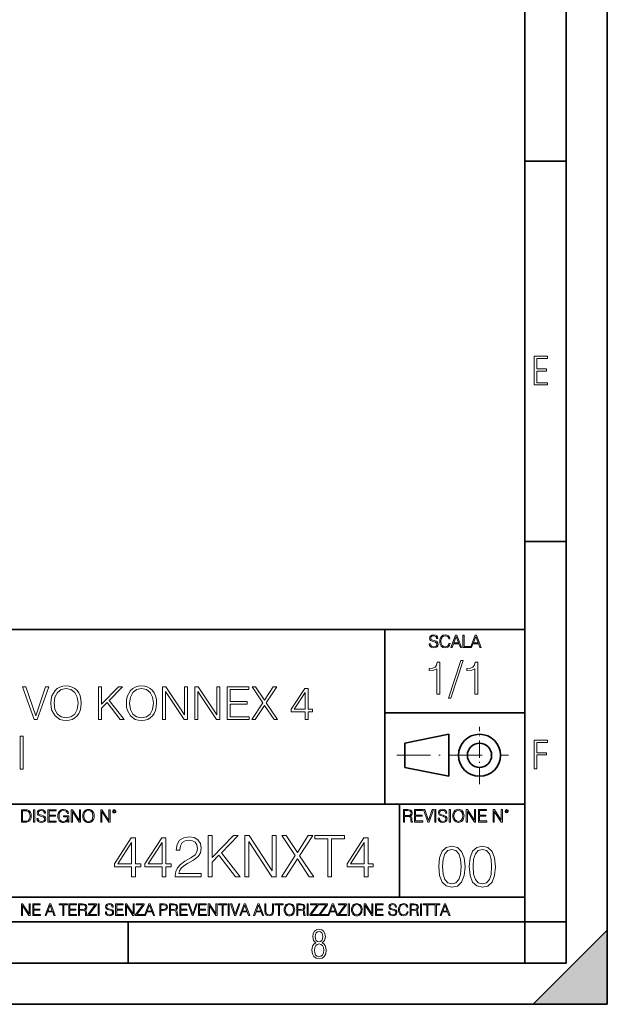
# Model space of a CAD drawing. Extents: x 0 to 420, y 0 to 297.
# Drawn here: x 349 to 420, y 0 to 120 of the extents above; entities that cross this region are included whole.
import ezdxf

# ---------------------------------------------------------------- set-up
doc = ezdxf.new("R2010")
doc.units = 0
doc.linetypes.add('DASHDOT', pattern=[18.5, 12, -3, 0.5, -3])

msp = doc.modelspace()

# ---------------------------------------------------------------- linework, layer by layer
at = {"color": 7, "lineweight": 35}
for p, q in [((420, 0), (420, 297)), ((420, 0), (420, 297)), ((415, 4.99976), (415, 292)), ((410, 9.99976), (410, 287)), ((410, 102.333), (415, 102.333)), ((410, 56.166401), (415, 56.166401)), ((234.999802, 45.500252), (410, 45.500252)), ((393, 24.300249), (393, 45.500252)), ((393, 35.384029), (410, 35.384029)), ((395.458008, 31.689131), (400.769989, 32.769131)), ((400.769989, 27.67433), (400.769989, 32.769131)), ((395.458008, 28.75433), (395.458008, 31.689131)), ((395.458008, 28.75433), (400.769989, 27.67433)), ((254.999802, 24.300249), (410, 24.300249)), ((394.799988, 24.300249), (394.799988, 13.00025)), ((234.999802, 13.00025), (410, 13.00025)), ((25.000401, 9.99976), (410, 9.99976)), ((234.999802, 10.00025), (410, 10.00025)), ((361.875, 4.99976), (361.875, 9.99976)), ((410, 9.99976), (415, 9.99976)), ((410, 4.99976), (410, 9.99976)), ((411, 0), (420, 9)), ((420, 0), (420, 9)), ((267.5, 4.99976), (415, 4.99976)), ((0, 0), (420, 0)), ((0, 0), (420, 0)), ((411, 0), (420, 0))]:
    msp.add_line(p, q, dxfattribs=at)
at = {"color": 7, "linetype": 'DASHDOT', "lineweight": 18, "ltscale": 0.173997}
msp.add_line((404.497986, 26.70113), (404.497986, 33.66103), dxfattribs=at)
at = {"color": 7, "linetype": 'DASHDOT', "lineweight": 18, "ltscale": 0.338425}
msp.add_line((394.484009, 30.221729), (408.020996, 30.221729), dxfattribs=at)
at = {"color": 7, "lineweight": 18}
for points in [[(411.14386, 75.172127), (412.75058, 75.172127), (412.75058, 75.444611), (411.43515, 75.444611), (411.43515, 76.868103), (412.619019, 76.868103), (412.619019, 77.135887), (411.43515, 77.135887), (411.43515, 78.399643), (412.75058, 78.399643), (412.75058, 78.672127), (411.14386, 78.672127)], [(398.408203, 43.764439), (398.408203, 43.754005), (398.443665, 43.545383), (398.552155, 43.393089), (398.727417, 43.301292), (398.967316, 43.267914), (399.18219, 43.29921), (399.34494, 43.384743), (399.447144, 43.520348), (399.484711, 43.701851), (399.455505, 43.862492), (399.369965, 43.98349), (399.223938, 44.0732), (399.013214, 44.142044), (398.837982, 44.185856), (398.723236, 44.223408), (398.646027, 44.275562), (398.600159, 44.346497), (398.585541, 44.442463), (398.606415, 44.561378), (398.673157, 44.651085), (398.781647, 44.705326), (398.929779, 44.726189), (399.084137, 44.703239), (399.200989, 44.638569), (399.271912, 44.534256), (399.299042, 44.392391), (399.440887, 44.392391), (399.403351, 44.584328), (399.303192, 44.728275), (399.146729, 44.817986), (398.936035, 44.849277), (398.729492, 44.817986), (398.575104, 44.736622), (398.477051, 44.60936), (398.443665, 44.446636), (398.468719, 44.288082), (398.543823, 44.177509), (398.671082, 44.098236), (398.85257, 44.039822), (398.994446, 44.004353), (399.150909, 43.954285), (399.259399, 43.893784), (399.321991, 43.808247), (399.342834, 43.687248), (399.31781, 43.564159), (399.244781, 43.47028), (399.12796, 43.409779), (398.969421, 43.391003), (398.789978, 43.416039), (398.658569, 43.489056), (398.577209, 43.605885), (398.550079, 43.764439)], [(400.796936, 43.799904), (400.755219, 43.626747), (400.661346, 43.497398), (400.521576, 43.418121), (400.342133, 43.391003), (400.125183, 43.434814), (399.962463, 43.564159), (399.858154, 43.776955), (399.822662, 44.064854), (399.858154, 44.348583), (399.960358, 44.555119), (400.121002, 44.682381), (400.337982, 44.726189), (400.509033, 44.701157), (400.644653, 44.630222), (400.738525, 44.517567), (400.782349, 44.371529), (400.917938, 44.371529), (400.867889, 44.567635), (400.748962, 44.717846), (400.56955, 44.813812), (400.337982, 44.849277), (400.066772, 44.795036), (399.954102, 44.730362), (399.858154, 44.640656), (399.726715, 44.394478), (399.691254, 44.23801), (399.680817, 44.062767), (399.691254, 43.883354), (399.726715, 43.726887), (399.856049, 43.476536), (400.062592, 43.320068), (400.333801, 43.267914), (400.57373, 43.305466), (400.757294, 43.407692), (400.878296, 43.574589), (400.932556, 43.799904)], [(401.020172, 43.309639), (401.164124, 43.309639), (401.335205, 43.768608), (402.011139, 43.768608), (402.180115, 43.309639), (402.324066, 43.309639), (401.754517, 44.809639), (401.589722, 44.809639)], [(401.381104, 43.891697), (401.671082, 44.663601), (401.963135, 43.891697)], [(402.482605, 43.309639), (403.390137, 43.309639), (403.390137, 43.432728), (402.6203, 43.432728), (402.6203, 44.809639), (402.482605, 44.809639)], [(403.390137, 43.309639), (403.534088, 43.309639), (403.705139, 43.768608), (404.381104, 43.768608), (404.550079, 43.309639), (404.694031, 43.309639), (404.124481, 44.809639), (403.959656, 44.809639)], [(403.751038, 43.891697), (404.041046, 44.663601), (404.333099, 43.891697)], [(399.338837, 37.6278), (399.706024, 37.6278), (399.706024, 41.516533), (399.383362, 41.516533), (399.299896, 41.166046), (399.116302, 40.926826), (398.810333, 40.787743), (398.398651, 40.748802), (398.376404, 40.748802), (398.376404, 40.509579), (398.432037, 40.509579), (398.977234, 40.55965), (399.338837, 40.726547)], [(402.242889, 41.733501), (400.746338, 37.160484), (401.018951, 37.160484), (402.509918, 41.733501)], [(403.922974, 37.6278), (404.290161, 37.6278), (404.290161, 41.516533), (403.967499, 41.516533), (403.884033, 41.166046), (403.70047, 40.926826), (403.39447, 40.787743), (402.982788, 40.748802), (402.960541, 40.748802), (402.960541, 40.509579), (403.016174, 40.509579), (403.561371, 40.55965), (403.922974, 40.726547)], [(350.465729, 34.550106), (350.860718, 34.550106), (352.245972, 38.550106), (351.87323, 38.550106), (350.666016, 35.017422), (349.458771, 38.550106), (349.074921, 38.550106)], [(352.513031, 36.547325), (352.540833, 36.074444), (352.640961, 35.662762), (353.008148, 35.000732), (353.586731, 34.583485), (353.94278, 34.477783), (354.343323, 34.438839), (354.738342, 34.477783), (355.094391, 34.583485), (355.411499, 34.755947), (355.678528, 35.000732), (355.889923, 35.301147), (356.045715, 35.662762), (356.140289, 36.074444), (356.17923, 36.547325), (356.145844, 37.014641), (356.045715, 37.426323), (355.889923, 37.787937), (355.678528, 38.093918), (355.411499, 38.333138), (355.094391, 38.5056), (354.738342, 38.616867), (354.343323, 38.655807), (353.94278, 38.616867), (353.586731, 38.5056), (353.275177, 38.333138), (353.008148, 38.093918), (352.640961, 37.426323), (352.540833, 37.009075)], [(352.891327, 36.547325), (352.997009, 37.292805), (353.29187, 37.854694), (353.753632, 38.205181), (354.343323, 38.327576), (354.938599, 38.205181), (355.394806, 37.854694), (355.695221, 37.298367), (355.800903, 36.547325), (355.695221, 35.790718), (355.394806, 35.23439), (354.938599, 34.883904), (354.343323, 34.767075), (353.748077, 34.883904), (353.29187, 35.23439), (352.991455, 35.790718)], [(358.287689, 34.550106), (358.654877, 34.550106), (358.654877, 35.963181), (359.322479, 36.647465), (360.924683, 34.550106), (361.38089, 34.550106), (359.567261, 36.892246), (361.191742, 38.550106), (360.718872, 38.550106), (358.654877, 36.430496), (358.654877, 38.550106), (358.287689, 38.550106)], [(361.670166, 36.547325), (361.697998, 36.074444), (361.798126, 35.662762), (362.165314, 35.000732), (362.743896, 34.583485), (363.099945, 34.477783), (363.500488, 34.438839), (363.895508, 34.477783), (364.251526, 34.583485), (364.568665, 34.755947), (364.835693, 35.000732), (365.047089, 35.301147), (365.20285, 35.662762), (365.297424, 36.074444), (365.336365, 36.547325), (365.303009, 37.014641), (365.20285, 37.426323), (365.047089, 37.787937), (364.835693, 38.093918), (364.568665, 38.333138), (364.251526, 38.5056), (363.895508, 38.616867), (363.500488, 38.655807), (363.099945, 38.616867), (362.743896, 38.5056), (362.432343, 38.333138), (362.165314, 38.093918), (361.798126, 37.426323), (361.697998, 37.009075)], [(362.048462, 36.547325), (362.154175, 37.292805), (362.449036, 37.854694), (362.910797, 38.205181), (363.500488, 38.327576), (364.095764, 38.205181), (364.551941, 37.854694), (364.852356, 37.298367), (364.958069, 36.547325), (364.852356, 35.790718), (364.551941, 35.23439), (364.095764, 34.883904), (363.500488, 34.767075), (362.905212, 34.883904), (362.449036, 35.23439), (362.148621, 35.790718)], [(366.054047, 34.550106), (366.421204, 34.550106), (366.421204, 37.982651), (368.668793, 34.550106), (369.07489, 34.550106), (369.07489, 38.550106), (368.707733, 38.550106), (368.707733, 35.117561), (366.460144, 38.550106), (366.054047, 38.550106)], [(369.970581, 34.550106), (370.337769, 34.550106), (370.337769, 37.982651), (372.585327, 34.550106), (372.991455, 34.550106), (372.991455, 38.550106), (372.624268, 38.550106), (372.624268, 35.117561), (370.376709, 38.550106), (369.970581, 38.550106)], [(373.887146, 34.550106), (376.574219, 34.550106), (376.574219, 34.878338), (374.254333, 34.878338), (374.254333, 36.441624), (376.312744, 36.441624), (376.312744, 36.769855), (374.254333, 36.769855), (374.254333, 38.22187), (376.507446, 38.22187), (376.507446, 38.550106), (373.887146, 38.550106)], [(376.869049, 34.550106), (377.302979, 34.550106), (378.421204, 36.285851), (379.572815, 34.550106), (380.012329, 34.550106), (378.627045, 36.597393), (379.91217, 38.550106), (379.483795, 38.550106), (378.421204, 36.914501), (377.347504, 38.550106), (376.913574, 38.550106), (378.209808, 36.608521)], [(383.344727, 34.550106), (383.711914, 34.550106), (383.711914, 35.512554), (384.223724, 35.512554), (384.223724, 35.807407), (383.711914, 35.807407), (383.711914, 38.327576), (383.316895, 38.327576), (381.670166, 35.807407), (381.670166, 35.512554), (383.344727, 35.512554)], [(383.344727, 35.807407), (382.003967, 35.807407), (383.344727, 37.865822)], [(348.771698, 28.550106), (349.138885, 28.550106), (349.138885, 32.550106), (348.771698, 32.550106)], [(411.14386, 28.569124), (411.43515, 28.569124), (411.43515, 30.265097), (412.619019, 30.265097), (412.619019, 30.532883), (411.43515, 30.532883), (411.43515, 31.79664), (412.75058, 31.79664), (412.75058, 32.069122), (411.14386, 32.069122)], [(349.29248, 23.609638), (348.939911, 23.609638), (348.939911, 22.109638), (349.352997, 22.109638), (349.607513, 22.12007), (349.801514, 22.174311), (349.935028, 22.278624), (350.035187, 22.428831), (350.095673, 22.62285), (350.116547, 22.862768), (350.095673, 23.085995), (350.041443, 23.271669), (349.951721, 23.41979), (349.832825, 23.528275), (349.634613, 23.59712), (349.394714, 23.609638)], [(349.077606, 22.232725), (349.077606, 23.486551), (349.352997, 23.486551), (349.582458, 23.47612), (349.757721, 23.41979), (349.851593, 23.330084), (349.918365, 23.206995), (349.960083, 23.050528), (349.97467, 22.858595), (349.960083, 22.658318), (349.918365, 22.497677), (349.847412, 22.37459), (349.747284, 22.289055), (349.584564, 22.24107), (349.367584, 22.232725)], [(350.404449, 22.109638), (350.542145, 22.109638), (350.542145, 23.609638), (350.404449, 23.609638)], [(350.81543, 22.564436), (350.81543, 22.554005), (350.850891, 22.345383), (350.959381, 22.193087), (351.134613, 22.101294), (351.374542, 22.067913), (351.589417, 22.099207), (351.752136, 22.184742), (351.85437, 22.320347), (351.891937, 22.50185), (351.862732, 22.662489), (351.777191, 22.783491), (351.631134, 22.873199), (351.420441, 22.942045), (351.245209, 22.985855), (351.130463, 23.023407), (351.053253, 23.075563), (351.007355, 23.146496), (350.992767, 23.242462), (351.013611, 23.361376), (351.080383, 23.451084), (351.188873, 23.505327), (351.336975, 23.52619), (351.491364, 23.503241), (351.608185, 23.438568), (351.679138, 23.334255), (351.706238, 23.192392), (351.848114, 23.192392), (351.810577, 23.384325), (351.710419, 23.528275), (351.553955, 23.617983), (351.343262, 23.649277), (351.136719, 23.617983), (350.98233, 23.536619), (350.884277, 23.409361), (350.850891, 23.246634), (350.875946, 23.088081), (350.95105, 22.97751), (351.078308, 22.898233), (351.259796, 22.839819), (351.401672, 22.804354), (351.558136, 22.754284), (351.666626, 22.693783), (351.729187, 22.608248), (351.750061, 22.487246), (351.725037, 22.364159), (351.652008, 22.270279), (351.535187, 22.209778), (351.376617, 22.191002), (351.197205, 22.216036), (351.065765, 22.289055), (350.984406, 22.405884), (350.957306, 22.564436)], [(352.15271, 22.109638), (353.160339, 22.109638), (353.160339, 22.232725), (352.290405, 22.232725), (352.290405, 22.818956), (353.062286, 22.818956), (353.062286, 22.942045), (352.290405, 22.942045), (352.290405, 23.486551), (353.135315, 23.486551), (353.135315, 23.609638), (352.15271, 23.609638)], [(354.562286, 22.109638), (354.672882, 22.109638), (354.672882, 22.879457), (354.046997, 22.879457), (354.046997, 22.756371), (354.541443, 22.756371), (354.541443, 22.750111), (354.505981, 22.512281), (354.401672, 22.337038), (354.236847, 22.228554), (354.017792, 22.191002), (353.800812, 22.236898), (353.636017, 22.370417), (353.529602, 22.583212), (353.494141, 22.864853), (353.529602, 23.148581), (353.636017, 23.355118), (353.804993, 23.482378), (354.034485, 23.52619), (354.209717, 23.501154), (354.353668, 23.430222), (354.455902, 23.319653), (354.512238, 23.173616), (354.654083, 23.173616), (354.587341, 23.371807), (354.457977, 23.522017), (354.270233, 23.615896), (354.03241, 23.649277), (353.884277, 23.634672), (353.750763, 23.595034), (353.537964, 23.440653), (353.458679, 23.327997), (353.400269, 23.194479), (353.362732, 23.038012), (353.352295, 22.862768), (353.362732, 22.685438), (353.398193, 22.528971), (353.531708, 22.278624), (353.627655, 22.186829), (353.744507, 22.122156), (353.875916, 22.082518), (354.024048, 22.067913), (354.193024, 22.090862), (354.341156, 22.149277), (354.460083, 22.245243), (354.547699, 22.37459)], [(354.977448, 22.109638), (355.115143, 22.109638), (355.115143, 23.396843), (355.957977, 22.109638), (356.110291, 22.109638), (356.110291, 23.609638), (355.972595, 23.609638), (355.972595, 22.322433), (355.129761, 23.609638), (354.977448, 23.609638)], [(356.3815, 22.858595), (356.391937, 22.681265), (356.429474, 22.526884), (356.567169, 22.278624), (356.784149, 22.122156), (356.917664, 22.082518), (357.067871, 22.067913), (357.215973, 22.082518), (357.349518, 22.122156), (357.468414, 22.186829), (357.568573, 22.278624), (357.647827, 22.391279), (357.706238, 22.526884), (357.74173, 22.681265), (357.756317, 22.858595), (357.743805, 23.033838), (357.706238, 23.188219), (357.647827, 23.323824), (357.568573, 23.438568), (357.468414, 23.528275), (357.349518, 23.592949), (357.215973, 23.634672), (357.067871, 23.649277), (356.917664, 23.634672), (356.784149, 23.592949), (356.667297, 23.528275), (356.567169, 23.438568), (356.429474, 23.188219), (356.391937, 23.031752)], [(356.523346, 22.858595), (356.562988, 23.138149), (356.673553, 23.34886), (356.84671, 23.480291), (357.067871, 23.52619), (357.291077, 23.480291), (357.462158, 23.34886), (357.574829, 23.140236), (357.614441, 22.858595), (357.574829, 22.574867), (357.462158, 22.366245), (357.291077, 22.234812), (357.067871, 22.191002), (356.844635, 22.234812), (356.673553, 22.366245), (356.560913, 22.574867)], [(358.546997, 22.109638), (358.684692, 22.109638), (358.684692, 23.396843), (359.527527, 22.109638), (359.67981, 22.109638), (359.67981, 23.609638), (359.542145, 23.609638), (359.542145, 22.322433), (358.69931, 23.609638), (358.546997, 23.609638)], [(359.994843, 23.411446), (360.00946, 23.334255), (360.051178, 23.271669), (360.190948, 23.21534), (360.330719, 23.271669), (360.372467, 23.334255), (360.38913, 23.411446), (360.372467, 23.486551), (360.330719, 23.551224), (360.266052, 23.592949), (360.190948, 23.609638), (360.11377, 23.592949), (360.051178, 23.551224)], [(360.09082, 23.413532), (360.120026, 23.484465), (360.190948, 23.515759), (360.259796, 23.484465), (360.291077, 23.413532), (360.261871, 23.3426), (360.190948, 23.313393), (360.11792, 23.340515)], [(395.266907, 22.126818), (395.404602, 22.126818), (395.404602, 22.798584), (395.842712, 22.798584), (395.990814, 22.783981), (396.080536, 22.733912), (396.126434, 22.635859), (396.149384, 22.479391), (396.166077, 22.281199), (396.178589, 22.187319), (396.199463, 22.126818), (396.351746, 22.126818), (396.351746, 22.14768), (396.320465, 22.195663), (396.303772, 22.285372), (396.284973, 22.510685), (396.270386, 22.637943), (396.243256, 22.735996), (396.189026, 22.809015), (396.097229, 22.859085), (396.199463, 22.913326), (396.276642, 22.992603), (396.32254, 23.099001), (396.339233, 23.228348), (396.291229, 23.428625), (396.15564, 23.566317), (395.980408, 23.618473), (395.767609, 23.626818), (395.266907, 23.626818)], [(395.404602, 22.921671), (395.404602, 23.503731), (395.794708, 23.503731), (395.957458, 23.495384), (396.084717, 23.451574), (396.166077, 23.355608), (396.197357, 23.224174), (396.172333, 23.084398), (396.10141, 22.990517), (395.978302, 22.936275), (395.80307, 22.921671)], [(396.616699, 22.126818), (397.624359, 22.126818), (397.624359, 22.249905), (396.754395, 22.249905), (396.754395, 22.836136), (397.526306, 22.836136), (397.526306, 22.959225), (396.754395, 22.959225), (396.754395, 23.503731), (397.599304, 23.503731), (397.599304, 23.626818), (396.616699, 23.626818)], [(398.231445, 22.126818), (398.379547, 22.126818), (398.899017, 23.626818), (398.759247, 23.626818), (398.306549, 22.302061), (397.853821, 23.626818), (397.709869, 23.626818)], [(399.07428, 22.126818), (399.211975, 22.126818), (399.211975, 23.626818), (399.07428, 23.626818)], [(399.48526, 22.581615), (399.48526, 22.571184), (399.520721, 22.362562), (399.629211, 22.210266), (399.804443, 22.118473), (400.044373, 22.085093), (400.259247, 22.116386), (400.421967, 22.201921), (400.5242, 22.337526), (400.561768, 22.51903), (400.532562, 22.679668), (400.447021, 22.800671), (400.300964, 22.890379), (400.090271, 22.959225), (399.915039, 23.003035), (399.800293, 23.040586), (399.723083, 23.092743), (399.677185, 23.163673), (399.662598, 23.259642), (399.683441, 23.378555), (399.750214, 23.468264), (399.858704, 23.522507), (400.006836, 23.543369), (400.161194, 23.52042), (400.278046, 23.455748), (400.348969, 23.351435), (400.376099, 23.209572), (400.517944, 23.209572), (400.480408, 23.401505), (400.380249, 23.545454), (400.223785, 23.635162), (400.013092, 23.666456), (399.806549, 23.635162), (399.652161, 23.553799), (399.554108, 23.42654), (399.520721, 23.263813), (399.545776, 23.105261), (399.62088, 22.99469), (399.748138, 22.915413), (399.929626, 22.856998), (400.071503, 22.821533), (400.227966, 22.771463), (400.336456, 22.710962), (400.399017, 22.625427), (400.419891, 22.504425), (400.394867, 22.381338), (400.321838, 22.287458), (400.205017, 22.226957), (400.046448, 22.208181), (399.867035, 22.233215), (399.735596, 22.306234), (399.654236, 22.423063), (399.627136, 22.581615)], [(400.832977, 22.126818), (400.970673, 22.126818), (400.970673, 23.626818), (400.832977, 23.626818)], [(401.252289, 22.875774), (401.262726, 22.698444), (401.300293, 22.544064), (401.437988, 22.295803), (401.654938, 22.139336), (401.788452, 22.099697), (401.93866, 22.085093), (402.086792, 22.099697), (402.220306, 22.139336), (402.339233, 22.204008), (402.439362, 22.295803), (402.518646, 22.408459), (402.577057, 22.544064), (402.612518, 22.698444), (402.627136, 22.875774), (402.614624, 23.051018), (402.577057, 23.205399), (402.518646, 23.341003), (402.439362, 23.455748), (402.339233, 23.545454), (402.220306, 23.610128), (402.086792, 23.651852), (401.93866, 23.666456), (401.788452, 23.651852), (401.654938, 23.610128), (401.538116, 23.545454), (401.437988, 23.455748), (401.300293, 23.205399), (401.262726, 23.048931)], [(401.394165, 22.875774), (401.433807, 23.155329), (401.544373, 23.366039), (401.717529, 23.497471), (401.93866, 23.543369), (402.161896, 23.497471), (402.332977, 23.366039), (402.445618, 23.157415), (402.48526, 22.875774), (402.445618, 22.592047), (402.332977, 22.383425), (402.161896, 22.251991), (401.93866, 22.208181), (401.715454, 22.251991), (401.544373, 22.383425), (401.431702, 22.592047)], [(402.89624, 22.126818), (403.033936, 22.126818), (403.033936, 23.414022), (403.87677, 22.126818), (404.029083, 22.126818), (404.029083, 23.626818), (403.891388, 23.626818), (403.891388, 22.339613), (403.048553, 23.626818), (402.89624, 23.626818)], [(404.36496, 22.126818), (405.37262, 22.126818), (405.37262, 22.249905), (404.502655, 22.249905), (404.502655, 22.836136), (405.274567, 22.836136), (405.274567, 22.959225), (404.502655, 22.959225), (404.502655, 23.503731), (405.347565, 23.503731), (405.347565, 23.626818), (404.36496, 23.626818)], [(406.148682, 22.126818), (406.286377, 22.126818), (406.286377, 23.414022), (407.129211, 22.126818), (407.281494, 22.126818), (407.281494, 23.626818), (407.143829, 23.626818), (407.143829, 22.339613), (406.300964, 23.626818), (406.148682, 23.626818)], [(407.596527, 23.428625), (407.611145, 23.351435), (407.652863, 23.288849), (407.792633, 23.232519), (407.932404, 23.288849), (407.974121, 23.351435), (407.990814, 23.428625), (407.974121, 23.503731), (407.932404, 23.568403), (407.867737, 23.610128), (407.792633, 23.626818), (407.715454, 23.610128), (407.652863, 23.568403)], [(407.692505, 23.430712), (407.72171, 23.501644), (407.792633, 23.532938), (407.861481, 23.501644), (407.892761, 23.430712), (407.863556, 23.359779), (407.792633, 23.330572), (407.719604, 23.357695)], [(367.58551, 15.47617), (370.721832, 15.47617), (370.721832, 15.8656), (368.037537, 15.8656), (368.121002, 16.20635), (368.32962, 16.519285), (368.642548, 16.804403), (369.080658, 17.089521), (369.803894, 17.499813), (370.360199, 17.930967), (370.652283, 18.389938), (370.749634, 18.932358), (370.645325, 19.509548), (370.346313, 19.954613), (369.880371, 20.232777), (369.27536, 20.337088), (368.614746, 20.225822), (368.12793, 19.912888), (367.815002, 19.412191), (367.696777, 18.723736), (368.155762, 18.723736), (368.225311, 19.245293), (368.440887, 19.620815), (368.788574, 19.843346), (369.261475, 19.926796), (369.685669, 19.857254), (370.012512, 19.66254), (370.214172, 19.342651), (370.29068, 18.918449), (370.214172, 18.508158), (369.991638, 18.160454), (369.484009, 17.784931), (368.774689, 17.360731), (368.246155, 16.978256), (367.870636, 16.574917), (367.648102, 16.129856), (367.578583, 15.622206)], [(371.60498, 15.47617), (372.063965, 15.47617), (372.063965, 17.242512), (372.898468, 18.097866), (374.901245, 15.47617), (375.471466, 15.47617), (373.204437, 18.403847), (375.235046, 20.47617), (374.643951, 20.47617), (372.063965, 17.826656), (372.063965, 20.47617), (371.60498, 20.47617)], [(376.048676, 15.47617), (376.507629, 15.47617), (376.507629, 19.766851), (379.317108, 15.47617), (379.824738, 15.47617), (379.824738, 20.47617), (379.365784, 20.47617), (379.365784, 16.185488), (376.556305, 20.47617), (376.048676, 20.47617)], [(380.464539, 15.47617), (381.006958, 15.47617), (382.404724, 17.645849), (383.844208, 15.47617), (384.393585, 15.47617), (382.662018, 18.03528), (384.268433, 20.47617), (383.732941, 20.47617), (382.404724, 18.431664), (381.062561, 20.47617), (380.520142, 20.47617), (382.140472, 18.049187)], [(386.090393, 15.47617), (386.549377, 15.47617), (386.549377, 20.065878), (388.107086, 20.065878), (388.107086, 20.47617), (384.532684, 20.47617), (384.532684, 20.065878), (386.090393, 20.065878)], [(362.300415, 15.47617), (362.759369, 15.47617), (362.759369, 16.67923), (363.39917, 16.67923), (363.39917, 17.047796), (362.759369, 17.047796), (362.759369, 20.198006), (362.265625, 20.198006), (360.207214, 17.047796), (360.207214, 16.67923), (362.300415, 16.67923)], [(362.300415, 17.047796), (360.624481, 17.047796), (362.300415, 19.620815)], [(366, 15.47617), (366.458954, 15.47617), (366.458954, 16.67923), (367.098724, 16.67923), (367.098724, 17.047796), (366.458954, 17.047796), (366.458954, 20.198006), (365.96521, 20.198006), (363.906799, 17.047796), (363.906799, 16.67923), (366, 16.67923)], [(366, 17.047796), (364.324066, 17.047796), (366, 19.620815)], [(390.520142, 15.47617), (390.979126, 15.47617), (390.979126, 16.67923), (391.618896, 16.67923), (391.618896, 17.047796), (390.979126, 17.047796), (390.979126, 20.198006), (390.485382, 20.198006), (388.426971, 17.047796), (388.426971, 16.67923), (390.520142, 16.67923)], [(390.520142, 17.047796), (388.844208, 17.047796), (390.520142, 19.620815)], [(399.551331, 16.707283), (399.65564, 15.622443), (399.961639, 14.836629), (400.462341, 14.36375), (401.143829, 14.203806), (401.81839, 14.356796), (402.326019, 14.836629), (402.632019, 15.615489), (402.743286, 16.700329), (402.632019, 17.778215), (402.326019, 18.564028), (401.81839, 19.036907), (401.143829, 19.203806), (400.462341, 19.043861), (399.961639, 18.570982), (399.65564, 17.785168)], [(403.250916, 16.707283), (403.355225, 15.622443), (403.661224, 14.836629), (404.161896, 14.36375), (404.843414, 14.203806), (405.517944, 14.356796), (406.025604, 14.836629), (406.331604, 15.615489), (406.442841, 16.700329), (406.331604, 17.778215), (406.025604, 18.564028), (405.517944, 19.036907), (404.843414, 19.203806), (404.161896, 19.043861), (403.661224, 18.570982), (403.355225, 17.785168)], [(400.024231, 16.707283), (400.086792, 17.625225), (400.295441, 18.27891), (400.643127, 18.661385), (401.143829, 18.793514), (401.637573, 18.661385), (401.992218, 18.27891), (402.200867, 17.625225), (402.270386, 16.707283), (402.200867, 15.775433), (401.992218, 15.128701), (401.637573, 14.739272), (401.143829, 14.614098), (400.643127, 14.739272), (400.295441, 15.128701), (400.086792, 15.782387)], [(403.723785, 16.707283), (403.786377, 17.625225), (403.994995, 18.27891), (404.342712, 18.661385), (404.843414, 18.793514), (405.337158, 18.661385), (405.691803, 18.27891), (405.900421, 17.625225), (405.969971, 16.707283), (405.900421, 15.775433), (405.691803, 15.128701), (405.337158, 14.739272), (404.843414, 14.614098), (404.342712, 14.739272), (403.994995, 15.128701), (403.786377, 15.782387)], [(348.930328, 10.781829), (349.058838, 10.781829), (349.058838, 11.98322), (349.84549, 10.781829), (349.98761, 10.781829), (349.98761, 12.181828), (349.859131, 12.181828), (349.859131, 10.980438), (349.072449, 12.181828), (348.930328, 12.181828)], [(350.301117, 10.781829), (351.241577, 10.781829), (351.241577, 10.89671), (350.429626, 10.89671), (350.429626, 11.443859), (351.150085, 11.443859), (351.150085, 11.558742), (350.429626, 11.558742), (350.429626, 12.066947), (351.218231, 12.066947), (351.218231, 12.181828), (350.301117, 12.181828)], [(351.800415, 10.781829), (351.934784, 10.781829), (352.094452, 11.210201), (352.725311, 11.210201), (352.883026, 10.781829), (353.017395, 10.781829), (352.485809, 12.181828), (352.332001, 12.181828)], [(352.137268, 11.325084), (352.407928, 12.045528), (352.680542, 11.325084)], [(353.950073, 10.781829), (354.078583, 10.781829), (354.078583, 12.066947), (354.51474, 12.066947), (354.51474, 12.181828), (353.513916, 12.181828), (353.513916, 12.066947), (353.950073, 12.066947)], [(354.688049, 10.781829), (355.62851, 10.781829), (355.62851, 10.89671), (354.816559, 10.89671), (354.816559, 11.443859), (355.536987, 11.443859), (355.536987, 11.558742), (354.816559, 11.558742), (354.816559, 12.066947), (355.605133, 12.066947), (355.605133, 12.181828), (354.688049, 12.181828)], [(355.866058, 10.781829), (355.994568, 10.781829), (355.994568, 11.408811), (356.403473, 11.408811), (356.541718, 11.395181), (356.625458, 11.348449), (356.668274, 11.256933), (356.689697, 11.110897), (356.705292, 10.925918), (356.71698, 10.838296), (356.73645, 10.781829), (356.878571, 10.781829), (356.878571, 10.8013), (356.849365, 10.846085), (356.833801, 10.929812), (356.816284, 11.140104), (356.802643, 11.258881), (356.777344, 11.350396), (356.726685, 11.418547), (356.641022, 11.465278), (356.73645, 11.515904), (356.808472, 11.589895), (356.851318, 11.6892), (356.866882, 11.809923), (356.822113, 11.99685), (356.695557, 12.125361), (356.531982, 12.17404), (356.333374, 12.181828), (355.866058, 12.181828)], [(355.994568, 11.523693), (355.994568, 12.066947), (356.358704, 12.066947), (356.510559, 12.059158), (356.629333, 12.018269), (356.705292, 11.928699), (356.734497, 11.806029), (356.711121, 11.67557), (356.644928, 11.587949), (356.530029, 11.537323), (356.366486, 11.523693)], [(357.003204, 10.781829), (358.042969, 10.781829), (358.042969, 10.89671), (357.15509, 10.89671), (358.029358, 12.070842), (358.029358, 12.181828), (357.069397, 12.181828), (357.069397, 12.066947), (357.86969, 12.066947), (357.003204, 10.900605)], [(358.24353, 10.781829), (358.37204, 10.781829), (358.37204, 12.181828), (358.24353, 12.181828)], [(359.113892, 11.206307), (359.113892, 11.196571), (359.147003, 11.001857), (359.24826, 10.859715), (359.411804, 10.77404), (359.635742, 10.742886), (359.836304, 10.772093), (359.988159, 10.851926), (360.083588, 10.978491), (360.118622, 11.147893), (360.09137, 11.297823), (360.011536, 11.410758), (359.875244, 11.494485), (359.678589, 11.558742), (359.515015, 11.599631), (359.407898, 11.63468), (359.335876, 11.683359), (359.29303, 11.749562), (359.279419, 11.83913), (359.298889, 11.950118), (359.361176, 12.033846), (359.462433, 12.084472), (359.600677, 12.103943), (359.744781, 12.082524), (359.853821, 12.022162), (359.920013, 11.924806), (359.945312, 11.792399), (360.077728, 11.792399), (360.042694, 11.971537), (359.949219, 12.10589), (359.803192, 12.189617), (359.606537, 12.218824), (359.413757, 12.189617), (359.269653, 12.113679), (359.178162, 11.994903), (359.147003, 11.843025), (359.170349, 11.695042), (359.240479, 11.591843), (359.359253, 11.517851), (359.528625, 11.463331), (359.661041, 11.430229), (359.807068, 11.383498), (359.908325, 11.32703), (359.966736, 11.247197), (359.986206, 11.134263), (359.96286, 11.019381), (359.894714, 10.931759), (359.785675, 10.875292), (359.637695, 10.857768), (359.470215, 10.881133), (359.347565, 10.949284), (359.271606, 11.058324), (359.246307, 11.206307)], [(360.362, 10.781829), (361.30249, 10.781829), (361.30249, 10.89671), (360.49054, 10.89671), (360.49054, 11.443859), (361.210968, 11.443859), (361.210968, 11.558742), (360.49054, 11.558742), (360.49054, 12.066947), (361.279114, 12.066947), (361.279114, 12.181828), (360.362, 12.181828)], [(361.540039, 10.781829), (361.668549, 10.781829), (361.668549, 11.98322), (362.4552, 10.781829), (362.597351, 10.781829), (362.597351, 12.181828), (362.468842, 12.181828), (362.468842, 10.980438), (361.68219, 12.181828), (361.540039, 12.181828)], [(362.788177, 10.781829), (363.827942, 10.781829), (363.827942, 10.89671), (362.940063, 10.89671), (363.814331, 12.070842), (363.814331, 12.181828), (362.85437, 12.181828), (362.85437, 12.066947), (363.654663, 12.066947), (362.788177, 10.900605)], [(363.853271, 10.781829), (363.98761, 10.781829), (364.147278, 11.210201), (364.778137, 11.210201), (364.935852, 10.781829), (365.070221, 10.781829), (364.538635, 12.181828), (364.384827, 12.181828)], [(364.190125, 11.325084), (364.460754, 12.045528), (364.733368, 11.325084)], [(365.704987, 10.781829), (365.833496, 10.781829), (365.833496, 11.389339), (366.131409, 11.389339), (366.359253, 11.412705), (366.522797, 11.486697), (366.620148, 11.611315), (366.653259, 11.788505), (366.624023, 11.959854), (366.536438, 12.082524), (366.394287, 12.156516), (366.193726, 12.181828), (365.704987, 12.181828)], [(365.833496, 11.504221), (365.833496, 12.066947), (366.187866, 12.066947), (366.335876, 12.049423), (366.439087, 11.998796), (366.49942, 11.913122), (366.520844, 11.790452), (366.495544, 11.656098), (366.425415, 11.568477), (366.304718, 11.517851), (366.133362, 11.504221)], [(366.881073, 10.781829), (367.009583, 10.781829), (367.009583, 11.408811), (367.418488, 11.408811), (367.556732, 11.395181), (367.640442, 11.348449), (367.683289, 11.256933), (367.704712, 11.110897), (367.720276, 10.925918), (367.731995, 10.838296), (367.751465, 10.781829), (367.893585, 10.781829), (367.893585, 10.8013), (367.86438, 10.846085), (367.848816, 10.929812), (367.831299, 11.140104), (367.817627, 11.258881), (367.792328, 11.350396), (367.741699, 11.418547), (367.656036, 11.465278), (367.751465, 11.515904), (367.823486, 11.589895), (367.866333, 11.6892), (367.881897, 11.809923), (367.837097, 11.99685), (367.710571, 12.125361), (367.546997, 12.17404), (367.348389, 12.181828), (366.881073, 12.181828)], [(367.009583, 11.523693), (367.009583, 12.066947), (367.373718, 12.066947), (367.525574, 12.059158), (367.644348, 12.018269), (367.720276, 11.928699), (367.749512, 11.806029), (367.726135, 11.67557), (367.659912, 11.587949), (367.545044, 11.537323), (367.38147, 11.523693)], [(368.140869, 10.781829), (369.08136, 10.781829), (369.08136, 10.89671), (368.269409, 10.89671), (368.269409, 11.443859), (368.989838, 11.443859), (368.989838, 11.558742), (368.269409, 11.558742), (368.269409, 12.066947), (369.057983, 12.066947), (369.057983, 12.181828), (368.140869, 12.181828)], [(369.647949, 10.781829), (369.786224, 10.781829), (370.271057, 12.181828), (370.140594, 12.181828), (369.718079, 10.94539), (369.295532, 12.181828), (369.161194, 12.181828)], [(370.424896, 10.781829), (371.365356, 10.781829), (371.365356, 10.89671), (370.553406, 10.89671), (370.553406, 11.443859), (371.273865, 11.443859), (371.273865, 11.558742), (370.553406, 11.558742), (370.553406, 12.066947), (371.34198, 12.066947), (371.34198, 12.181828), (370.424896, 12.181828)], [(371.602905, 10.781829), (371.731445, 10.781829), (371.731445, 11.98322), (372.518066, 10.781829), (372.660217, 10.781829), (372.660217, 12.181828), (372.531708, 12.181828), (372.531708, 10.980438), (371.745056, 12.181828), (371.602905, 12.181828)], [(373.271606, 10.781829), (373.400146, 10.781829), (373.400146, 12.066947), (373.836304, 12.066947), (373.836304, 12.181828), (372.835449, 12.181828), (372.835449, 12.066947), (373.271606, 12.066947)], [(374.019348, 10.781829), (374.147827, 10.781829), (374.147827, 12.181828), (374.019348, 12.181828)], [(374.80011, 10.781829), (374.938385, 10.781829), (375.423218, 12.181828), (375.292755, 12.181828), (374.870239, 10.94539), (374.447693, 12.181828), (374.313354, 12.181828)], [(375.41156, 10.781829), (375.545898, 10.781829), (375.705566, 11.210201), (376.336426, 11.210201), (376.494141, 10.781829), (376.62851, 10.781829), (376.096924, 12.181828), (375.943115, 12.181828)], [(375.748413, 11.325084), (376.019043, 12.045528), (376.291656, 11.325084)], [(377.097778, 10.781829), (377.232117, 10.781829), (377.391785, 11.210201), (378.022675, 11.210201), (378.180389, 10.781829), (378.314758, 10.781829), (377.783173, 12.181828), (377.629333, 12.181828)], [(377.434631, 11.325084), (377.705292, 12.045528), (377.977905, 11.325084)], [(378.453003, 12.181828), (378.453003, 11.282246), (378.486084, 11.046641), (378.585388, 10.877239), (378.750916, 10.777935), (378.984558, 10.742886), (379.216278, 10.777935), (379.381775, 10.877239), (379.483032, 11.046641), (379.518066, 11.282246), (379.518066, 12.181828), (379.389587, 12.181828), (379.389587, 11.29977), (379.366211, 11.103108), (379.294159, 10.964861), (379.169556, 10.88308), (378.984558, 10.857768), (378.797638, 10.88308), (378.673035, 10.964861), (378.602905, 11.103108), (378.581512, 11.29977), (378.581512, 12.181828)], [(380.117798, 10.781829), (380.246338, 10.781829), (380.246338, 12.066947), (380.682495, 12.066947), (380.682495, 12.181828), (379.681641, 12.181828), (379.681641, 12.066947), (380.117798, 12.066947)], [(380.79541, 11.480855), (380.805176, 11.315348), (380.84021, 11.171259), (380.968719, 10.939548), (381.171204, 10.793511), (381.295837, 10.756516), (381.436035, 10.742886), (381.57428, 10.756516), (381.698914, 10.793511), (381.809875, 10.853873), (381.903351, 10.939548), (381.977356, 11.044694), (382.03186, 11.171259), (382.064941, 11.315348), (382.078613, 11.480855), (382.066895, 11.644416), (382.03186, 11.788505), (381.977356, 11.91507), (381.903351, 12.022162), (381.809875, 12.10589), (381.698914, 12.166252), (381.57428, 12.205194), (381.436035, 12.218824), (381.295837, 12.205194), (381.171204, 12.166252), (381.062195, 12.10589), (380.968719, 12.022162), (380.84021, 11.788505), (380.805176, 11.642468)], [(380.927826, 11.480855), (380.964844, 11.741774), (381.068024, 11.938436), (381.229614, 12.061106), (381.436035, 12.103943), (381.644379, 12.061106), (381.804047, 11.938436), (381.90918, 11.74372), (381.946167, 11.480855), (381.90918, 11.216043), (381.804047, 11.021328), (381.644379, 10.898658), (381.436035, 10.857768), (381.227692, 10.898658), (381.068024, 11.021328), (380.962891, 11.216043)], [(382.329773, 10.781829), (382.458313, 10.781829), (382.458313, 11.408811), (382.867188, 11.408811), (383.005432, 11.395181), (383.089172, 11.348449), (383.132019, 11.256933), (383.153442, 11.110897), (383.169006, 10.925918), (383.180695, 10.838296), (383.200165, 10.781829), (383.342285, 10.781829), (383.342285, 10.8013), (383.31311, 10.846085), (383.297516, 10.929812), (383.279999, 11.140104), (383.266357, 11.258881), (383.241028, 11.350396), (383.19043, 11.418547), (383.104736, 11.465278), (383.200165, 11.515904), (383.272217, 11.589895), (383.315033, 11.6892), (383.330627, 11.809923), (383.285828, 11.99685), (383.159271, 12.125361), (382.995728, 12.17404), (382.797119, 12.181828), (382.329773, 12.181828)], [(382.458313, 11.523693), (382.458313, 12.066947), (382.822418, 12.066947), (382.974304, 12.059158), (383.093079, 12.018269), (383.169006, 11.928699), (383.198212, 11.806029), (383.174866, 11.67557), (383.108643, 11.587949), (382.993774, 11.537323), (382.8302, 11.523693)], [(383.599335, 10.781829), (383.727844, 10.781829), (383.727844, 12.181828), (383.599335, 12.181828)], [(383.928406, 10.781829), (384.96817, 10.781829), (384.96817, 10.89671), (384.080261, 10.89671), (384.954529, 12.070842), (384.954529, 12.181828), (383.994598, 12.181828), (383.994598, 12.066947), (384.794861, 12.066947), (383.928406, 10.900605)], [(385.036316, 10.781829), (386.076111, 10.781829), (386.076111, 10.89671), (385.188202, 10.89671), (386.062469, 12.070842), (386.062469, 12.181828), (385.102539, 12.181828), (385.102539, 12.066947), (385.902802, 12.066947), (385.036316, 10.900605)], [(386.10141, 10.781829), (386.235779, 10.781829), (386.395447, 11.210201), (387.026306, 11.210201), (387.184021, 10.781829), (387.318359, 10.781829), (386.786804, 12.181828), (386.632996, 12.181828)], [(386.438263, 11.325084), (386.708923, 12.045528), (386.981506, 11.325084)], [(387.343689, 10.781829), (388.383484, 10.781829), (388.383484, 10.89671), (387.495575, 10.89671), (388.369843, 12.070842), (388.369843, 12.181828), (387.409912, 12.181828), (387.409912, 12.066947), (388.210175, 12.066947), (387.343689, 10.900605)], [(388.584045, 10.781829), (388.712524, 10.781829), (388.712524, 12.181828), (388.584045, 12.181828)], [(388.975403, 11.480855), (388.985138, 11.315348), (389.020203, 11.171259), (389.148682, 10.939548), (389.351196, 10.793511), (389.47583, 10.756516), (389.616028, 10.742886), (389.754272, 10.756516), (389.878876, 10.793511), (389.989868, 10.853873), (390.083313, 10.939548), (390.157318, 11.044694), (390.211853, 11.171259), (390.244934, 11.315348), (390.258575, 11.480855), (390.246887, 11.644416), (390.211853, 11.788505), (390.157318, 11.91507), (390.083313, 12.022162), (389.989868, 12.10589), (389.878876, 12.166252), (389.754272, 12.205194), (389.616028, 12.218824), (389.47583, 12.205194), (389.351196, 12.166252), (389.242157, 12.10589), (389.148682, 12.022162), (389.020203, 11.788505), (388.985138, 11.642468)], [(389.107788, 11.480855), (389.144806, 11.741774), (389.247986, 11.938436), (389.409607, 12.061106), (389.616028, 12.103943), (389.824341, 12.061106), (389.984009, 11.938436), (390.089172, 11.74372), (390.12616, 11.480855), (390.089172, 11.216043), (389.984009, 11.021328), (389.824341, 10.898658), (389.616028, 10.857768), (389.407654, 10.898658), (389.247986, 11.021328), (389.142853, 11.216043)], [(390.509766, 10.781829), (390.638275, 10.781829), (390.638275, 11.98322), (391.424927, 10.781829), (391.567078, 10.781829), (391.567078, 12.181828), (391.438538, 12.181828), (391.438538, 10.980438), (390.651917, 12.181828), (390.509766, 12.181828)], [(391.880554, 10.781829), (392.821014, 10.781829), (392.821014, 10.89671), (392.009064, 10.89671), (392.009064, 11.443859), (392.729492, 11.443859), (392.729492, 11.558742), (392.009064, 11.558742), (392.009064, 12.066947), (392.797668, 12.066947), (392.797668, 12.181828), (391.880554, 12.181828)], [(393.477203, 11.206307), (393.477203, 11.196571), (393.510315, 11.001857), (393.611572, 10.859715), (393.775116, 10.77404), (393.999023, 10.742886), (394.199585, 10.772093), (394.351501, 10.851926), (394.446899, 10.978491), (394.481934, 11.147893), (394.454681, 11.297823), (394.374847, 11.410758), (394.238525, 11.494485), (394.04187, 11.558742), (393.878326, 11.599631), (393.77124, 11.63468), (393.699188, 11.683359), (393.656342, 11.749562), (393.6427, 11.83913), (393.66217, 11.950118), (393.724487, 12.033846), (393.825745, 12.084472), (393.963989, 12.103943), (394.108093, 12.082524), (394.217133, 12.022162), (394.283325, 11.924806), (394.308655, 11.792399), (394.44104, 11.792399), (394.406006, 11.971537), (394.312531, 12.10589), (394.166504, 12.189617), (393.969849, 12.218824), (393.777069, 12.189617), (393.632996, 12.113679), (393.541443, 11.994903), (393.510315, 11.843025), (393.533691, 11.695042), (393.60376, 11.591843), (393.722534, 11.517851), (393.891968, 11.463331), (394.024353, 11.430229), (394.17041, 11.383498), (394.271667, 11.32703), (394.330078, 11.247197), (394.349548, 11.134263), (394.326172, 11.019381), (394.257996, 10.931759), (394.148987, 10.875292), (394.000977, 10.857768), (393.833557, 10.881133), (393.710876, 10.949284), (393.634949, 11.058324), (393.609619, 11.206307)], [(395.706696, 11.239408), (395.667755, 11.077795), (395.580139, 10.957072), (395.449677, 10.88308), (395.282227, 10.857768), (395.079712, 10.898658), (394.927856, 11.019381), (394.830505, 11.21799), (394.797363, 11.486697), (394.830505, 11.751509), (394.925903, 11.944277), (395.075806, 12.063053), (395.27832, 12.103943), (395.437988, 12.080577), (395.564575, 12.014374), (395.652161, 11.909228), (395.693054, 11.772927), (395.819641, 11.772927), (395.772888, 11.955959), (395.661926, 12.096154), (395.494446, 12.185723), (395.27832, 12.218824), (395.025208, 12.168199), (394.920044, 12.107838), (394.830505, 12.02411), (394.707825, 11.794346), (394.674713, 11.64831), (394.664978, 11.48475), (394.674713, 11.317295), (394.707825, 11.171259), (394.828552, 10.937601), (395.021301, 10.791565), (395.274414, 10.742886), (395.498352, 10.777935), (395.669708, 10.873344), (395.782654, 11.029117), (395.833252, 11.239408)], [(396.080566, 10.781829), (396.209045, 10.781829), (396.209045, 11.408811), (396.617981, 11.408811), (396.756226, 11.395181), (396.839935, 11.348449), (396.882751, 11.256933), (396.904175, 11.110897), (396.919769, 10.925918), (396.931458, 10.838296), (396.950928, 10.781829), (397.093079, 10.781829), (397.093079, 10.8013), (397.063843, 10.846085), (397.048279, 10.929812), (397.030762, 11.140104), (397.01712, 11.258881), (396.991821, 11.350396), (396.941193, 11.418547), (396.85553, 11.465278), (396.950928, 11.515904), (397.022949, 11.589895), (397.065796, 11.6892), (397.08136, 11.809923), (397.036591, 11.99685), (396.910034, 12.125361), (396.74646, 12.17404), (396.547852, 12.181828), (396.080566, 12.181828)], [(396.209045, 11.523693), (396.209045, 12.066947), (396.573181, 12.066947), (396.725037, 12.059158), (396.843811, 12.018269), (396.919769, 11.928699), (396.948975, 11.806029), (396.925598, 11.67557), (396.859406, 11.587949), (396.744507, 11.537323), (396.580963, 11.523693)], [(397.350098, 10.781829), (397.478607, 10.781829), (397.478607, 12.181828), (397.350098, 12.181828)], [(398.099731, 10.781829), (398.228271, 10.781829), (398.228271, 12.066947), (398.664429, 12.066947), (398.664429, 12.181828), (397.663574, 12.181828), (397.663574, 12.066947), (398.099731, 12.066947)], [(399.13562, 10.781829), (399.26416, 10.781829), (399.26416, 12.066947), (399.700317, 12.066947), (399.700317, 12.181828), (398.699463, 12.181828), (398.699463, 12.066947), (399.13562, 12.066947)], [(399.708099, 10.781829), (399.842468, 10.781829), (400.002136, 11.210201), (400.632996, 11.210201), (400.79071, 10.781829), (400.925049, 10.781829), (400.393494, 12.181828), (400.239685, 12.181828)], [(400.044952, 11.325084), (400.315613, 12.045528), (400.588196, 11.325084)], [(384.656067, 7.458982), (384.444672, 7.32274), (384.294342, 7.125424), (384.200378, 6.871733), (384.17218, 6.566364), (384.228577, 6.115357), (384.402374, 5.786499), (384.674866, 5.584485), (385.041321, 5.514015), (385.403046, 5.584485), (385.675537, 5.786499), (385.844666, 6.115357), (385.905731, 6.566364), (385.872864, 6.871733), (385.7836, 7.125424), (385.628571, 7.32274), (385.421844, 7.458982), (385.708435, 7.764351), (385.802399, 8.201263), (385.746002, 8.577103), (385.595673, 8.858982), (385.356079, 9.037505), (385.041321, 9.098579), (384.721863, 9.037505), (384.482269, 8.858982), (384.331909, 8.577103), (384.280243, 8.201263), (384.374207, 7.759653)], [(385.497009, 8.220056), (385.464142, 7.942874), (385.374878, 7.740861), (385.229248, 7.614015), (385.041321, 7.571733), (384.843994, 7.614015), (384.703064, 7.740861), (384.6091, 7.942874), (384.580902, 8.220056), (384.6091, 8.483143), (384.703064, 8.680458), (384.848694, 8.802606), (385.041321, 8.844888), (385.229248, 8.802606), (385.374878, 8.680458), (385.464142, 8.483143)], [(385.605072, 6.566364), (385.562805, 6.228109), (385.450043, 5.979116), (385.266815, 5.82878), (385.022522, 5.777102), (384.797028, 5.82878), (384.623199, 5.983814), (384.510437, 6.232807), (384.47287, 6.571062), (384.510437, 6.885827), (384.627899, 7.125424), (384.811127, 7.27576), (385.041321, 7.332136), (385.266815, 7.27576), (385.445343, 7.125424), (385.562805, 6.885827)]]:
    msp.add_lwpolyline(points, close=True, dxfattribs=at)
at = {"color": 7, "lineweight": 35}
for radius in [2.548, 1.468]:
    msp.add_circle((404.497986, 30.221729), radius, dxfattribs=at)
at = {"color": 7, "lineweight": 5}
msp.add_solid([(420, 0), (411, 0), (420, 9)], dxfattribs=at)

doc.saveas('drawing.dxf')
